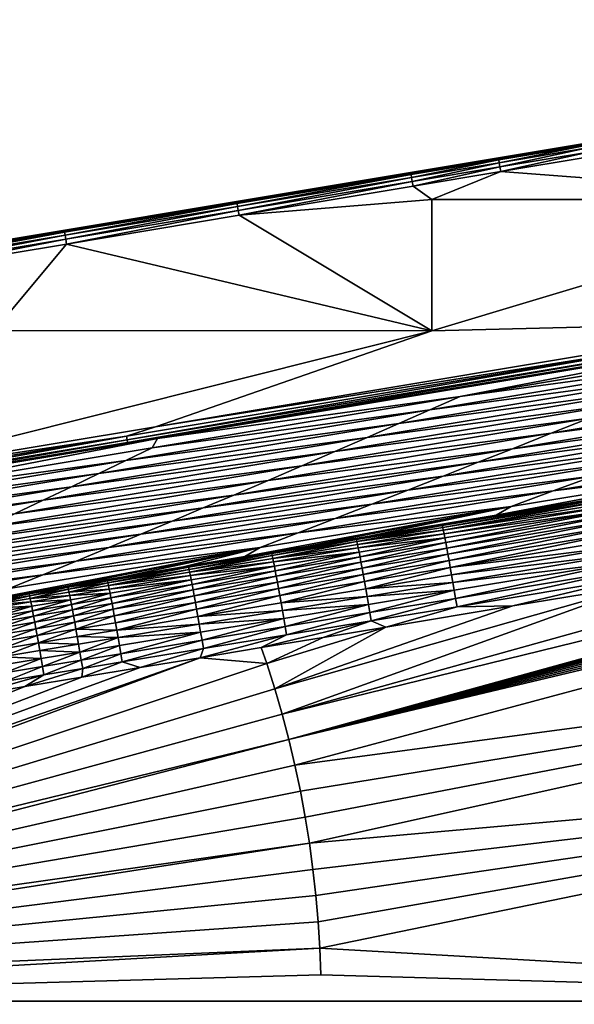
# Model space of a CAD drawing. Extents: x 1 to 1802, y 1 to 902.
# Drawn here: x 1050 to 1229, y 531 to 847 of the extents above; entities that cross this region are included whole.
import ezdxf

# ---------------------------------------------------------------- set-up
doc = ezdxf.new("R2010")
doc.units = 0
doc.header["$MEASUREMENT"] = 0
doc.layers.get('0').update_dxf_attribs({"linetype": 'CONTINUOUS'})

msp = doc.modelspace()

# ---------------------------------------------------------------- linework, layer by layer
for points in [[(1469.89, 847.06, 443.74), (1232.67, 807.1, 459.81), (1204.24, 802.36, 459.82)], [(1454.34, 844.47, 443.74), (1469.89, 847.06, 443.74), (1204.24, 802.36, 459.82)], [(1454.34, 844.47, 443.74), (1204.24, 802.36, 459.82), (1176.08, 797.67, 459.82)], [(1423.48, 839.33, 443.74), (1454.34, 844.47, 443.74), (1176.08, 797.67, 459.82)], [(1423.48, 839.33, 443.74), (1176.08, 797.67, 459.82), (1120.14, 788.35, 459.82)], [(1392.88, 834.23, 443.74), (1423.48, 839.33, 443.74), (1120.14, 788.35, 459.82)], [(1392.88, 834.23, 443.74), (1120.14, 788.35, 459.82), (1064.68, 779.1, 459.82)], [(1362.5, 829.17, 443.74), (1392.88, 834.23, 443.74), (1064.68, 779.1, 459.82)], [(1362.5, 829.17, 443.74), (1064.68, 779.1, 459.82), (1009.63, 769.93, 459.83)], [(1332.01, 824.09, 443.74), (1362.5, 829.17, 443.74), (1009.63, 769.93, 459.83)], [(1332.01, 824.09, 443.74), (954.36, 760.72, 459.83), (528.79, 690.22, 443.74)], [(1332.01, 824.09, 443.74), (1009.63, 769.93, 459.83), (954.36, 760.72, 459.83)], [(1204.24, 802.36, 459.82), (1232.67, 807.1, 459.81), (1204.3, 802.02, 461.35)], [(1232.72, 806.75, 461.35), (1204.3, 802.02, 461.35), (1232.67, 807.1, 459.81)], [(1232.72, 806.75, 461.35), (1204.45, 801.11, 462.64), (1204.3, 802.02, 461.35)], [(1232.72, 806.75, 461.35), (1232.87, 805.85, 462.63), (1204.45, 801.11, 462.64)], [(1204.67, 799.79, 463.46), (1204.45, 801.11, 462.64), (1232.87, 805.85, 462.63)], [(1204.67, 799.79, 463.46), (1232.87, 805.85, 462.63), (1233.09, 804.52, 463.46)], [(1204.67, 799.79, 463.46), (1233.09, 804.52, 463.46), (1204.93, 798.25, 463.71)], [(1204.93, 798.25, 463.71), (1233.09, 804.52, 463.46), (1233.35, 802.98, 463.7)], [(1204.24, 802.36, 459.82), (1176.13, 797.32, 461.35), (1176.08, 797.67, 459.82)], [(1176.13, 797.32, 461.35), (1204.24, 802.36, 459.82), (1204.3, 802.02, 461.35)], [(1176.13, 797.32, 461.35), (1204.3, 802.02, 461.35), (1176.28, 796.42, 462.64)], [(1176.28, 796.42, 462.64), (1204.3, 802.02, 461.35), (1204.45, 801.11, 462.64)], [(1176.28, 796.42, 462.64), (1204.45, 801.11, 462.64), (1176.5, 795.09, 463.46)], [(1204.67, 799.79, 463.46), (1176.5, 795.09, 463.46), (1204.45, 801.11, 462.64)], [(1233.35, 802.98, 463.7), (1323.37, 789.3, 462.57), (1204.93, 798.25, 463.71)], [(1120.14, 788.35, 459.82), (1176.08, 797.67, 459.82), (1120.19, 788, 461.36)], [(1176.13, 797.32, 461.35), (1120.19, 788, 461.36), (1176.08, 797.67, 459.82)], [(1176.13, 797.32, 461.35), (1120.34, 787.09, 462.64), (1120.19, 788, 461.36)], [(1176.13, 797.32, 461.35), (1176.28, 796.42, 462.64), (1120.34, 787.09, 462.64)], [(1204.67, 799.79, 463.46), (1176.77, 793.56, 463.71), (1176.5, 795.09, 463.46)], [(1176.77, 793.56, 463.71), (1204.67, 799.79, 463.46), (1204.93, 798.25, 463.71)], [(1204.93, 798.25, 463.71), (1182.75, 789.3, 463.49), (1176.77, 793.56, 463.71)], [(1204.93, 798.25, 463.71), (1323.37, 789.3, 462.57), (1182.75, 789.3, 463.49)], [(1120.56, 785.77, 463.47), (1120.34, 787.09, 462.64), (1176.28, 796.42, 462.64)], [(1120.56, 785.77, 463.47), (1176.28, 796.42, 462.64), (1176.5, 795.09, 463.46)], [(1120.56, 785.77, 463.47), (1176.5, 795.09, 463.46), (1120.82, 784.24, 463.71)], [(1120.82, 784.24, 463.71), (1176.5, 795.09, 463.46), (1176.77, 793.56, 463.71)], [(1120.82, 784.24, 463.71), (1176.77, 793.56, 463.71), (1182.75, 789.3, 463.49)], [(1120.14, 788.35, 459.82), (1064.74, 778.76, 461.36), (1064.68, 779.1, 459.82)], [(1064.74, 778.76, 461.36), (1120.14, 788.35, 459.82), (1120.19, 788, 461.36)], [(1064.74, 778.76, 461.36), (1120.19, 788, 461.36), (1064.89, 777.85, 462.64)], [(1064.89, 777.85, 462.64), (1120.19, 788, 461.36), (1120.34, 787.09, 462.64)], [(1182.75, 747.16, 462.08), (1120.82, 784.24, 463.71), (1182.75, 789.3, 463.49)], [(1182.75, 747.16, 462.08), (1182.75, 789.3, 463.49), (1323.37, 789.3, 462.57)], [(1182.75, 747.16, 462.08), (1323.37, 789.3, 462.57), (1295.27, 749.87, 461.62)], [(1064.89, 777.85, 462.64), (1120.34, 787.09, 462.64), (1065.11, 776.53, 463.47)], [(1120.56, 785.77, 463.47), (1065.11, 776.53, 463.47), (1120.34, 787.09, 462.64)], [(1120.56, 785.77, 463.47), (1065.36, 775, 463.72), (1065.11, 776.53, 463.47)], [(1065.36, 775, 463.72), (1120.56, 785.77, 463.47), (1120.82, 784.24, 463.71)], [(1120.82, 784.24, 463.71), (1182.75, 747.16, 462.08), (1065.36, 775, 463.72)], [(1009.63, 769.93, 459.83), (1064.68, 779.1, 459.82), (1009.69, 769.58, 461.36)], [(1064.74, 778.76, 461.36), (1009.69, 769.58, 461.36), (1064.68, 779.1, 459.82)], [(1064.74, 778.76, 461.36), (1009.84, 768.68, 462.64), (1009.69, 769.58, 461.36)], [(1064.74, 778.76, 461.36), (1064.89, 777.85, 462.64), (1009.84, 768.68, 462.64)], [(1010.06, 767.36, 463.47), (1009.84, 768.68, 462.64), (1064.89, 777.85, 462.64)], [(1010.06, 767.36, 463.47), (1064.89, 777.85, 462.64), (1065.11, 776.53, 463.47)], [(1010.06, 767.36, 463.47), (1065.11, 776.53, 463.47), (1010.31, 765.82, 463.72)], [(1010.31, 765.82, 463.72), (1065.11, 776.53, 463.47), (1065.36, 775, 463.72)], [(1010.31, 765.82, 463.72), (1065.36, 775, 463.72), (1042.12, 747.24, 462.84)], [(1182.75, 747.16, 462.08), (1042.12, 747.24, 462.84), (1065.36, 775, 463.72)], [(1295.91, 746.02, 457.99), (1094.6, 712.48, 458.1), (1437.61, 770.03, 459.3)], [(1094.6, 712.48, 458.1), (1261.18, 740.63, 459.4), (1437.61, 770.03, 459.3)], [(1093.95, 716.32, 461.74), (1295.27, 749.87, 461.62), (1260.84, 742.69, 461.35)], [(1182.75, 747.16, 462.08), (1295.27, 749.87, 461.62), (1093.95, 716.32, 461.74)], [(1182.75, 747.16, 462.08), (993.82, 699.63, 461.78), (1042.12, 747.24, 462.84)], [(1182.75, 747.16, 462.08), (1093.95, 716.32, 461.74), (993.82, 699.63, 461.78)], [(1094.6, 712.48, 458.1), (1295.91, 746.02, 457.99), (1191.87, 726.07, 430.08)], [(1191.87, 726.07, 430.08), (1295.91, 746.02, 457.99), (1290.88, 742.58, 430.08)], [(1084.61, 713.32, 461.45), (1093.95, 716.32, 461.74), (1260.84, 742.69, 461.35)], [(1084.61, 713.32, 461.45), (1260.84, 742.69, 461.35), (1084.81, 712.12, 460.67)], [(1260.84, 742.69, 461.35), (1261.04, 741.48, 460.57), (1084.81, 712.12, 460.67)], [(1084.81, 712.12, 460.67), (1261.04, 741.48, 460.57), (1084.95, 711.27, 459.5)], [(1261.04, 741.48, 460.57), (1261.18, 740.63, 459.4), (1084.95, 711.27, 459.5)], [(1094.6, 712.48, 458.1), (1084.95, 711.27, 459.5), (1261.18, 740.63, 459.4)], [(1191.87, 726.07, 430.08), (1290.88, 742.58, 430.08), (1279.86, 738.02, 401.34)], [(1191.87, 726.07, 430.08), (1279.86, 738.02, 401.34), (1182.14, 721.73, 401.34)], [(1268.58, 733.39, 372.68), (1182.14, 721.73, 401.34), (1279.86, 738.02, 401.34)], [(1172.17, 717.32, 372.68), (1182.14, 721.73, 401.34), (1268.58, 733.39, 372.68)], [(1172.17, 717.32, 372.68), (1268.58, 733.39, 372.68), (1257.07, 728.69, 344.14)], [(1161.99, 712.85, 344.14), (1172.17, 717.32, 372.68), (1257.07, 728.69, 344.14)], [(1161.99, 712.85, 344.14), (1257.07, 728.69, 344.14), (1245.32, 723.92, 315.75)], [(1221.14, 714.2, 259.46), (1233.34, 719.09, 287.52), (1312.14, 729.33, 259.46)], [(1221.14, 714.2, 259.46), (1312.14, 729.33, 259.46), (1298.33, 724.13, 231.59)], [(1191.87, 726.07, 430.08), (1182.14, 721.73, 401.34), (1092.86, 709.57, 430.08)], [(1094.6, 712.48, 458.1), (1191.87, 726.07, 430.08), (1092.86, 709.57, 430.08)], [(1092.86, 709.57, 430.08), (1182.14, 721.73, 401.34), (1084.42, 705.44, 401.34)], [(1182.14, 721.73, 401.34), (1172.17, 717.32, 372.68), (1084.42, 705.44, 401.34)], [(1151.58, 708.31, 315.75), (1161.99, 712.85, 344.14), (1245.32, 723.92, 315.75)], [(1151.58, 708.31, 315.75), (1245.32, 723.92, 315.75), (1233.34, 719.09, 287.52)], [(1221.14, 714.2, 259.46), (1298.33, 724.13, 231.59), (1208.72, 709.25, 231.59)], [(1208.72, 709.25, 231.59), (1298.33, 724.13, 231.59), (1286.05, 719.52, 207.37)], [(1140.97, 703.72, 287.52), (1151.58, 708.31, 315.75), (1233.34, 719.09, 287.52)], [(1140.97, 703.72, 287.52), (1233.34, 719.09, 287.52), (1221.14, 714.2, 259.46)], [(1197.68, 704.87, 207.37), (1208.72, 709.25, 231.59), (1286.05, 719.52, 207.37)], [(1197.68, 704.87, 207.37), (1286.05, 719.52, 207.37), (1273.6, 714.87, 183.28)], [(1093.95, 716.32, 461.74), (1084.61, 713.32, 461.45), (993.82, 699.63, 461.78)], [(1075.77, 701.25, 372.68), (1084.42, 705.44, 401.34), (1172.17, 717.32, 372.68)], [(1075.77, 701.25, 372.68), (1172.17, 717.32, 372.68), (1161.99, 712.85, 344.14)], [(1197.68, 704.87, 207.37), (1273.6, 714.87, 183.28), (1186.47, 700.44, 183.28)], [(1186.47, 700.44, 183.28), (1273.6, 714.87, 183.28), (1260.95, 710.16, 159.31)], [(1084.61, 713.32, 461.45), (996.96, 698.72, 461.48), (993.82, 699.63, 461.78)], [(994.46, 695.79, 458.14), (1094.6, 712.48, 458.1), (993.85, 693.06, 430.08)], [(993.85, 693.06, 430.08), (1094.6, 712.48, 458.1), (1092.86, 709.57, 430.08)], [(994.46, 695.79, 458.14), (1084.95, 711.27, 459.5), (1094.6, 712.48, 458.1)], [(1084.61, 713.32, 461.45), (997.16, 697.51, 460.7), (996.96, 698.72, 461.48)], [(1084.61, 713.32, 461.45), (1084.81, 712.12, 460.67), (997.16, 697.51, 460.7)], [(997.3, 696.66, 459.54), (997.16, 697.51, 460.7), (1084.81, 712.12, 460.67)], [(997.3, 696.66, 459.54), (1084.81, 712.12, 460.67), (1084.95, 711.27, 459.5)], [(1075.77, 701.25, 372.68), (1161.99, 712.85, 344.14), (1066.91, 697, 344.14)], [(1161.99, 712.85, 344.14), (1151.58, 708.31, 315.75), (1066.91, 697, 344.14)], [(1130.15, 699.07, 259.46), (1140.97, 703.72, 287.52), (1221.14, 714.2, 259.46)], [(1130.15, 699.07, 259.46), (1221.14, 714.2, 259.46), (1208.72, 709.25, 231.59)], [(1092.86, 709.57, 430.08), (1084.42, 705.44, 401.34), (993.85, 693.06, 430.08)], [(997.3, 696.66, 459.54), (1084.95, 711.27, 459.5), (994.46, 695.79, 458.14)], [(1119.12, 694.37, 231.59), (1130.15, 699.07, 259.46), (1208.72, 709.25, 231.59)], [(1119.12, 694.37, 231.59), (1208.72, 709.25, 231.59), (1197.68, 704.87, 207.37)], [(1175.08, 695.97, 159.31), (1186.47, 700.44, 183.28), (1260.95, 710.16, 159.31)], [(1175.08, 695.97, 159.31), (1260.95, 710.16, 159.31), (1248.11, 705.39, 135.47)], [(1289.04, 703.93, 64.49), (1221.81, 695.68, 88.07), (1303.84, 709.13, 88.07)], [(1303.84, 709.13, 88.07), (1221.81, 695.68, 88.07), (1235.07, 700.56, 111.73)], [(986.7, 689.14, 401.34), (993.85, 693.06, 430.08), (1084.42, 705.44, 401.34)], [(986.7, 689.14, 401.34), (1084.42, 705.44, 401.34), (1075.77, 701.25, 372.68)], [(1057.85, 692.7, 315.75), (1066.91, 697, 344.14), (1151.58, 708.31, 315.75)], [(1057.85, 692.7, 315.75), (1151.58, 708.31, 315.75), (1140.97, 703.72, 287.52)], [(1175.08, 695.97, 159.31), (1248.11, 705.39, 135.47), (1163.51, 691.44, 135.47)], [(1163.51, 691.44, 135.47), (1248.11, 705.39, 135.47), (1235.07, 700.56, 111.73)], [(1057.85, 692.7, 315.75), (1140.97, 703.72, 287.52), (1048.6, 688.35, 287.52)], [(1140.97, 703.72, 287.52), (1130.15, 699.07, 259.46), (1048.6, 688.35, 287.52)], [(1109.31, 690.22, 207.37), (1119.12, 694.37, 231.59), (1197.68, 704.87, 207.37)], [(1109.31, 690.22, 207.37), (1197.68, 704.87, 207.37), (1186.47, 700.44, 183.28)], [(1244.77, 694.78, 48.53), (1203.49, 687.95, 47.76), (1289.04, 703.93, 64.49)], [(1289.04, 703.93, 64.49), (1203.49, 687.95, 47.76), (1208.33, 690.72, 64.49)], [(1289.04, 703.93, 64.49), (1208.33, 690.72, 64.49), (1221.81, 695.68, 88.07)], [(986.7, 689.14, 401.34), (1075.77, 701.25, 372.68), (979.36, 685.17, 372.68)], [(979.36, 685.17, 372.68), (1075.77, 701.25, 372.68), (1066.91, 697, 344.14)], [(1039.15, 683.95, 259.46), (1048.6, 688.35, 287.52), (1130.15, 699.07, 259.46)], [(1039.15, 683.95, 259.46), (1130.15, 699.07, 259.46), (1119.12, 694.37, 231.59)], [(1099.34, 686.02, 183.28), (1109.31, 690.22, 207.37), (1186.47, 700.44, 183.28)], [(1099.34, 686.02, 183.28), (1186.47, 700.44, 183.28), (1175.08, 695.97, 159.31)], [(1151.75, 686.85, 111.73), (1163.51, 691.44, 135.47), (1235.07, 700.56, 111.73)], [(1151.75, 686.85, 111.73), (1235.07, 700.56, 111.73), (1221.81, 695.68, 88.07)], [(971.83, 681.15, 344.14), (979.36, 685.17, 372.68), (1066.91, 697, 344.14)], [(971.83, 681.15, 344.14), (1066.91, 697, 344.14), (1057.85, 692.7, 315.75)], [(1089.21, 681.77, 159.31), (1099.34, 686.02, 183.28), (1175.08, 695.97, 159.31)], [(1089.21, 681.77, 159.31), (1175.08, 695.97, 159.31), (1163.51, 691.44, 135.47)], [(971.83, 681.15, 344.14), (1057.85, 692.7, 315.75), (964.12, 677.09, 315.75)], [(964.12, 677.09, 315.75), (1057.85, 692.7, 315.75), (1048.6, 688.35, 287.52)], [(1039.15, 683.95, 259.46), (1119.12, 694.37, 231.59), (1029.52, 679.49, 231.59)], [(1119.12, 694.37, 231.59), (1109.31, 690.22, 207.37), (1029.52, 679.49, 231.59)], [(1417.43, 693.24, 25.3), (1136.8, 615.8, 19.71), (1134.63, 624, 19.71)], [(1417.43, 693.24, 25.3), (1134.63, 624, 19.71), (1333.51, 679.34, 23.67)], [(1417.43, 693.24, 25.3), (1422.28, 693.32, 25.39), (1136.8, 615.8, 19.71)], [(1422.28, 693.32, 25.39), (1424.5, 692.81, 25.43), (1136.8, 615.8, 19.71)], [(1424.5, 692.81, 25.43), (1426.49, 691.95, 25.46), (1136.8, 615.8, 19.71)], [(1151.75, 686.85, 111.73), (1221.81, 695.68, 88.07), (1139.79, 682.22, 88.07)], [(1208.33, 690.72, 64.49), (1139.79, 682.22, 88.07), (1221.81, 695.68, 88.07)], [(1244.77, 694.78, 48.53), (1186.11, 684.63, 44.75), (1203.49, 687.95, 47.76)], [(1186.11, 684.63, 44.75), (1244.77, 694.78, 48.53), (1241.98, 693.87, 45.79)], [(1186.11, 684.63, 44.75), (1241.98, 693.87, 45.79), (1186.27, 683.97, 42.11)], [(1241.98, 693.87, 45.79), (1242.14, 693.21, 43.16), (1186.27, 683.97, 42.11)], [(1186.27, 683.97, 42.11), (1242.14, 693.21, 43.16), (1186.46, 683.07, 39.55)], [(1186.46, 683.07, 39.55), (1242.14, 693.21, 43.16), (1242.34, 692.31, 40.6)], [(1020.94, 675.56, 207.37), (1029.52, 679.49, 231.59), (1109.31, 690.22, 207.37)], [(1020.94, 675.56, 207.37), (1109.31, 690.22, 207.37), (1099.34, 686.02, 183.28)], [(1078.9, 677.49, 135.47), (1089.21, 681.77, 159.31), (1163.51, 691.44, 135.47)], [(1078.9, 677.49, 135.47), (1163.51, 691.44, 135.47), (1151.75, 686.85, 111.73)], [(1127.62, 677.51, 64.49), (1208.33, 690.72, 64.49), (1122.62, 674.57, 46.25)], [(1142.53, 677.87, 46.62), (1122.62, 674.57, 46.25), (1208.33, 690.72, 64.49)], [(1127.62, 677.51, 64.49), (1139.79, 682.22, 88.07), (1208.33, 690.72, 64.49)], [(1426.49, 691.95, 25.46), (1428.16, 690.75, 25.48), (1136.8, 615.8, 19.71)], [(1428.16, 690.75, 25.48), (1429.45, 689.28, 25.5), (1136.8, 615.8, 19.71)], [(1162.68, 681.2, 47), (1142.53, 677.87, 46.62), (1208.33, 690.72, 64.49)], [(1203.49, 687.95, 47.76), (1162.68, 681.2, 47), (1208.33, 690.72, 64.49)], [(1186.46, 683.07, 39.55), (1242.34, 692.31, 40.6), (1242.57, 691.19, 38.14)], [(1186.46, 683.07, 39.55), (1242.57, 691.19, 38.14), (1186.7, 681.95, 37.09)], [(1242.57, 691.19, 38.14), (1242.84, 689.85, 35.79), (1186.7, 681.95, 37.09)], [(1186.96, 680.61, 34.73), (1186.7, 681.95, 37.09), (1242.84, 689.85, 35.79)], [(1186.96, 680.61, 34.73), (1242.84, 689.85, 35.79), (1187.26, 679.07, 32.51)], [(1242.84, 689.85, 35.79), (1243.14, 688.31, 33.57), (1187.26, 679.07, 32.51)], [(1068.42, 673.15, 111.73), (1078.9, 677.49, 135.47), (1151.75, 686.85, 111.73)], [(1068.42, 673.15, 111.73), (1151.75, 686.85, 111.73), (1139.79, 682.22, 88.07)], [(1429.45, 689.28, 25.5), (1430.31, 687.58, 25.51), (1136.8, 615.8, 19.71)], [(1430.31, 687.58, 25.51), (1430.72, 685.72, 25.51), (1136.8, 615.8, 19.71)], [(1186.11, 684.63, 44.75), (1158.53, 680.07, 44.23), (1203.49, 687.95, 47.76)], [(1162.68, 681.2, 47), (1203.49, 687.95, 47.76), (1158.53, 680.07, 44.23)], [(1243.14, 688.31, 33.57), (1187.59, 677.34, 30.44), (1187.26, 679.07, 32.51)], [(1243.14, 688.31, 33.57), (1243.46, 686.57, 31.5), (1187.59, 677.34, 30.44)], [(1243.46, 686.57, 31.5), (1187.94, 675.42, 28.54), (1187.59, 677.34, 30.44)], [(1243.46, 686.57, 31.5), (1243.82, 684.66, 29.6), (1187.94, 675.42, 28.54)], [(1020.94, 675.56, 207.37), (1099.34, 686.02, 183.28), (1012.21, 671.59, 183.28)], [(1099.34, 686.02, 183.28), (1089.21, 681.77, 159.31), (1012.21, 671.59, 183.28)], [(1138.76, 607.55, 19.71), (1136.8, 615.8, 19.71), (1430.72, 685.72, 25.51)], [(1434.07, 647.01, 25.42), (1138.76, 607.55, 19.71), (1430.72, 685.72, 25.51)], [(1186.11, 684.63, 44.75), (1158.69, 679.41, 41.6), (1158.53, 680.07, 44.23)], [(1186.11, 684.63, 44.75), (1186.27, 683.97, 42.11), (1158.69, 679.41, 41.6)], [(1186.27, 683.97, 42.11), (1186.46, 683.07, 39.55), (1158.69, 679.41, 41.6)], [(1243.82, 684.66, 29.6), (1188.32, 673.35, 26.82), (1187.94, 675.42, 28.54)], [(1243.82, 684.66, 29.6), (1244.19, 682.58, 27.89), (1188.32, 673.35, 26.82)], [(1003.33, 667.58, 159.31), (1012.21, 671.59, 183.28), (1089.21, 681.77, 159.31)], [(1003.33, 667.58, 159.31), (1089.21, 681.77, 159.31), (1078.9, 677.49, 135.47)], [(1127.62, 677.51, 64.49), (1057.76, 668.76, 88.07), (1139.79, 682.22, 88.07)], [(1057.76, 668.76, 88.07), (1068.42, 673.15, 111.73), (1139.79, 682.22, 88.07)], [(1162.68, 681.2, 47), (1131.31, 675.57, 43.73), (1142.53, 677.87, 46.62)], [(1131.31, 675.57, 43.73), (1162.68, 681.2, 47), (1158.53, 680.07, 44.23)], [(1131.31, 675.57, 43.73), (1158.53, 680.07, 44.23), (1131.47, 674.91, 41.09)], [(1131.47, 674.91, 41.09), (1158.53, 680.07, 44.23), (1158.69, 679.41, 41.6)], [(1186.46, 683.07, 39.55), (1158.89, 678.52, 39.04), (1158.69, 679.41, 41.6)], [(1186.46, 683.07, 39.55), (1186.7, 681.95, 37.09), (1158.89, 678.52, 39.04)], [(1159.12, 677.39, 36.57), (1158.89, 678.52, 39.04), (1186.7, 681.95, 37.09)], [(1159.12, 677.39, 36.57), (1186.7, 681.95, 37.09), (1186.96, 680.61, 34.73)], [(1159.12, 677.39, 36.57), (1186.96, 680.61, 34.73), (1159.39, 676.06, 34.21)], [(1186.96, 680.61, 34.73), (1159.69, 674.52, 31.99), (1159.39, 676.06, 34.21)], [(1186.96, 680.61, 34.73), (1187.26, 679.07, 32.51), (1159.69, 674.52, 31.99)], [(1244.19, 682.58, 27.89), (1188.72, 671.12, 25.3), (1188.32, 673.35, 26.82)], [(1244.19, 682.58, 27.89), (1244.59, 680.36, 26.37), (1188.72, 671.12, 25.3)], [(1188.72, 671.12, 25.3), (1244.59, 680.36, 26.37), (1245.01, 678.01, 25.06)], [(1003.33, 667.58, 159.31), (1078.9, 677.49, 135.47), (994.3, 663.53, 135.47)], [(1078.9, 677.49, 135.47), (1068.42, 673.15, 111.73), (994.3, 663.53, 135.47)], [(1064.9, 665.03, 45.19), (1046.65, 662.01, 44.85), (1127.62, 677.51, 64.49)], [(1127.62, 677.51, 64.49), (1046.65, 662.01, 44.85), (1046.91, 664.31, 64.49)], [(1127.62, 677.51, 64.49), (1046.91, 664.31, 64.49), (1057.76, 668.76, 88.07)], [(1083.71, 668.14, 45.53), (1064.9, 665.03, 45.19), (1127.62, 677.51, 64.49)], [(1102.98, 671.33, 45.89), (1083.71, 668.14, 45.53), (1127.62, 677.51, 64.49)], [(1102.98, 671.33, 45.89), (1127.62, 677.51, 64.49), (1122.62, 674.57, 46.25)], [(1131.31, 675.57, 43.73), (1104.57, 671.15, 43.23), (1142.53, 677.87, 46.62)], [(1122.62, 674.57, 46.25), (1142.53, 677.87, 46.62), (1104.57, 671.15, 43.23)], [(1131.47, 674.91, 41.09), (1158.69, 679.41, 41.6), (1131.67, 674.02, 38.53)], [(1131.67, 674.02, 38.53), (1158.69, 679.41, 41.6), (1158.89, 678.52, 39.04)], [(1131.67, 674.02, 38.53), (1158.89, 678.52, 39.04), (1159.12, 677.39, 36.57)], [(1131.67, 674.02, 38.53), (1159.12, 677.39, 36.57), (1131.9, 672.9, 36.06)], [(1159.12, 677.39, 36.57), (1159.39, 676.06, 34.21), (1131.9, 672.9, 36.06)], [(1250.12, 665.54, 22.06), (1333.51, 679.34, 23.67), (1134.63, 624, 19.71)], [(1159.69, 674.52, 31.99), (1187.26, 679.07, 32.51), (1160.01, 672.78, 29.92)], [(1187.26, 679.07, 32.51), (1187.59, 677.34, 30.44), (1160.01, 672.78, 29.92)], [(1160.01, 672.78, 29.92), (1187.59, 677.34, 30.44), (1160.37, 670.87, 28.02)], [(1187.59, 677.34, 30.44), (1187.94, 675.42, 28.54), (1160.37, 670.87, 28.02)], [(1188.72, 671.12, 25.3), (1245.01, 678.01, 25.06), (1189.13, 668.78, 23.99)], [(1189.13, 668.78, 23.99), (1245.01, 678.01, 25.06), (1245.43, 675.55, 23.98)], [(1102.98, 671.33, 45.89), (1122.62, 674.57, 46.25), (1078.49, 666.84, 42.75)], [(1078.49, 666.84, 42.75), (1122.62, 674.57, 46.25), (1104.57, 671.15, 43.23)], [(1131.31, 675.57, 43.73), (1104.73, 670.49, 40.59), (1104.57, 671.15, 43.23)], [(1131.31, 675.57, 43.73), (1131.47, 674.91, 41.09), (1104.73, 670.49, 40.59)], [(1131.47, 674.91, 41.09), (1104.93, 669.6, 38.03), (1104.73, 670.49, 40.59)], [(1131.47, 674.91, 41.09), (1131.67, 674.02, 38.53), (1104.93, 669.6, 38.03)], [(1131.67, 674.02, 38.53), (1131.9, 672.9, 36.06), (1104.93, 669.6, 38.03)], [(1132.17, 671.56, 33.7), (1131.9, 672.9, 36.06), (1159.39, 676.06, 34.21)], [(1132.17, 671.56, 33.7), (1159.39, 676.06, 34.21), (1132.47, 670.02, 31.48)], [(1132.47, 670.02, 31.48), (1159.39, 676.06, 34.21), (1159.69, 674.52, 31.99)], [(1132.47, 670.02, 31.48), (1159.69, 674.52, 31.99), (1132.79, 668.28, 29.4)], [(1159.69, 674.52, 31.99), (1160.01, 672.78, 29.92), (1132.79, 668.28, 29.4)], [(1160.37, 670.87, 28.02), (1187.94, 675.42, 28.54), (1160.74, 668.79, 26.3)], [(1187.94, 675.42, 28.54), (1188.32, 673.35, 26.82), (1160.74, 668.79, 26.3)], [(1189.13, 668.78, 23.99), (1245.43, 675.55, 23.98), (1189.56, 666.32, 22.91)], [(1245.43, 675.55, 23.98), (1245.87, 673.01, 23.13), (1189.56, 666.32, 22.91)], [(985.1, 659.44, 111.73), (994.3, 663.53, 135.47), (1068.42, 673.15, 111.73)], [(985.1, 659.44, 111.73), (1068.42, 673.15, 111.73), (1057.76, 668.76, 88.07)], [(1102.98, 671.33, 45.89), (1078.49, 666.84, 42.75), (1083.71, 668.14, 45.53)], [(1078.49, 666.84, 42.75), (1104.57, 671.15, 43.23), (1078.65, 666.18, 40.11)], [(1078.65, 666.18, 40.11), (1104.57, 671.15, 43.23), (1104.73, 670.49, 40.59)], [(1105.16, 668.48, 35.56), (1104.93, 669.6, 38.03), (1131.9, 672.9, 36.06)], [(1105.16, 668.48, 35.56), (1131.9, 672.9, 36.06), (1132.17, 671.56, 33.7)], [(1105.16, 668.48, 35.56), (1132.17, 671.56, 33.7), (1105.43, 667.14, 33.2)], [(1132.17, 671.56, 33.7), (1105.72, 665.6, 30.97), (1105.43, 667.14, 33.2)], [(1132.17, 671.56, 33.7), (1132.47, 670.02, 31.48), (1105.72, 665.6, 30.97)], [(1160.01, 672.78, 29.92), (1133.15, 666.37, 27.5), (1132.79, 668.28, 29.4)], [(1160.01, 672.78, 29.92), (1160.37, 670.87, 28.02), (1133.15, 666.37, 27.5)], [(1160.37, 670.87, 28.02), (1133.52, 664.3, 25.78), (1133.15, 666.37, 27.5)], [(1160.37, 670.87, 28.02), (1160.74, 668.79, 26.3), (1133.52, 664.3, 25.78)], [(1160.74, 668.79, 26.3), (1188.32, 673.35, 26.82), (1161.14, 666.57, 24.78)], [(1188.72, 671.12, 25.3), (1161.14, 666.57, 24.78), (1188.32, 673.35, 26.82)], [(1188.72, 671.12, 25.3), (1161.55, 664.22, 23.47), (1161.14, 666.57, 24.78)], [(1188.72, 671.12, 25.3), (1189.13, 668.78, 23.99), (1161.55, 664.22, 23.47)], [(1189.56, 666.32, 22.91), (1245.87, 673.01, 23.13), (1190, 663.77, 22.05)], [(1245.87, 673.01, 23.13), (1190.44, 661.16, 21.43), (1190, 663.77, 22.05)], [(1245.87, 673.01, 23.13), (1246.31, 670.4, 22.51), (1190.44, 661.16, 21.43)], [(975.74, 655.3, 88.07), (985.1, 659.44, 111.73), (1057.76, 668.76, 88.07)], [(975.74, 655.3, 88.07), (1057.76, 668.76, 88.07), (1046.91, 664.31, 64.49)], [(1064.9, 665.03, 45.19), (1083.71, 668.14, 45.53), (1053.3, 662.67, 42.28)], [(1053.3, 662.67, 42.28), (1083.71, 668.14, 45.53), (1065.77, 664.73, 42.51)], [(1078.49, 666.84, 42.75), (1065.77, 664.73, 42.51), (1083.71, 668.14, 45.53)], [(1078.65, 666.18, 40.11), (1104.73, 670.49, 40.59), (1078.85, 665.29, 37.54)], [(1078.85, 665.29, 37.54), (1104.73, 670.49, 40.59), (1104.93, 669.6, 38.03)], [(1078.85, 665.29, 37.54), (1104.93, 669.6, 38.03), (1105.16, 668.48, 35.56)], [(1078.85, 665.29, 37.54), (1105.16, 668.48, 35.56), (1079.08, 664.17, 35.07)], [(1105.16, 668.48, 35.56), (1105.43, 667.14, 33.2), (1079.08, 664.17, 35.07)], [(1132.47, 670.02, 31.48), (1106.05, 663.87, 28.9), (1105.72, 665.6, 30.97)], [(1132.47, 670.02, 31.48), (1132.79, 668.28, 29.4), (1106.05, 663.87, 28.9)], [(1106.05, 663.87, 28.9), (1132.79, 668.28, 29.4), (1106.4, 661.96, 27)], [(1132.79, 668.28, 29.4), (1133.15, 666.37, 27.5), (1106.4, 661.96, 27)], [(1160.74, 668.79, 26.3), (1133.92, 662.07, 24.26), (1133.52, 664.3, 25.78)], [(1160.74, 668.79, 26.3), (1161.14, 666.57, 24.78), (1133.92, 662.07, 24.26)], [(1189.13, 668.78, 23.99), (1189.56, 666.32, 22.91), (1161.55, 664.22, 23.47)], [(1190.89, 658.5, 21.06), (1190.44, 661.16, 21.43), (1246.31, 670.4, 22.51)], [(1190.89, 658.5, 21.06), (1246.31, 670.4, 22.51), (1246.76, 667.74, 22.13)], [(1190.89, 658.5, 21.06), (1246.76, 667.74, 22.13), (1208.84, 658.72, 21.26)], [(1208.84, 658.72, 21.26), (1246.76, 667.74, 22.13), (1250.12, 665.54, 22.06)], [(1064.9, 665.03, 45.19), (1041.12, 660.66, 42.06), (1046.65, 662.01, 44.85)], [(1041.12, 660.66, 42.06), (1064.9, 665.03, 45.19), (1053.3, 662.67, 42.28)], [(1053.3, 662.67, 42.28), (1065.77, 664.73, 42.51), (1053.46, 662.02, 39.64)], [(1065.77, 664.73, 42.51), (1065.93, 664.08, 39.87), (1053.46, 662.02, 39.64)], [(1078.49, 666.84, 42.75), (1065.93, 664.08, 39.87), (1065.77, 664.73, 42.51)], [(1078.49, 666.84, 42.75), (1078.65, 666.18, 40.11), (1065.93, 664.08, 39.87)], [(1078.65, 666.18, 40.11), (1066.12, 663.19, 37.31), (1065.93, 664.08, 39.87)], [(1078.65, 666.18, 40.11), (1078.85, 665.29, 37.54), (1066.12, 663.19, 37.31)], [(1078.85, 665.29, 37.54), (1079.08, 664.17, 35.07), (1066.12, 663.19, 37.31)], [(1079.08, 664.17, 35.07), (1105.43, 667.14, 33.2), (1079.34, 662.84, 32.71)], [(1079.34, 662.84, 32.71), (1105.43, 667.14, 33.2), (1079.64, 661.3, 30.49)], [(1105.43, 667.14, 33.2), (1105.72, 665.6, 30.97), (1079.64, 661.3, 30.49)], [(1079.64, 661.3, 30.49), (1105.72, 665.6, 30.97), (1079.97, 659.56, 28.41)], [(1105.72, 665.6, 30.97), (1106.05, 663.87, 28.9), (1079.97, 659.56, 28.41)], [(1106.4, 661.96, 27), (1133.15, 666.37, 27.5), (1106.78, 659.88, 25.28)], [(1133.15, 666.37, 27.5), (1133.52, 664.3, 25.78), (1106.78, 659.88, 25.28)], [(1106.78, 659.88, 25.28), (1133.52, 664.3, 25.78), (1107.18, 657.66, 23.75)], [(1133.52, 664.3, 25.78), (1133.92, 662.07, 24.26), (1107.18, 657.66, 23.75)], [(1208.84, 658.72, 21.26), (1250.12, 665.54, 22.06), (1132.26, 632.15, 19.71)], [(1132.26, 632.15, 19.71), (1250.12, 665.54, 22.06), (1134.63, 624, 19.71)], [(1133.92, 662.07, 24.26), (1161.14, 666.57, 24.78), (1134.33, 659.72, 22.95)], [(1161.14, 666.57, 24.78), (1161.55, 664.22, 23.47), (1134.33, 659.72, 22.95)], [(1161.55, 664.22, 23.47), (1189.56, 666.32, 22.91), (1161.98, 661.76, 22.38)], [(1161.98, 661.76, 22.38), (1189.56, 666.32, 22.91), (1190, 663.77, 22.05)], [(1041.12, 660.66, 42.06), (1053.3, 662.67, 42.28), (1041.28, 660.01, 39.42)], [(1053.3, 662.67, 42.28), (1053.46, 662.02, 39.64), (1041.28, 660.01, 39.42)], [(1053.46, 662.02, 39.64), (1041.48, 659.12, 36.85), (1041.28, 660.01, 39.42)], [(1053.46, 662.02, 39.64), (1053.65, 661.13, 37.08), (1041.48, 659.12, 36.85)], [(1053.65, 661.13, 37.08), (1053.89, 660.01, 34.6), (1041.48, 659.12, 36.85)], [(1053.46, 662.02, 39.64), (1065.93, 664.08, 39.87), (1053.65, 661.13, 37.08)], [(1065.93, 664.08, 39.87), (1066.12, 663.19, 37.31), (1053.65, 661.13, 37.08)], [(1053.65, 661.13, 37.08), (1066.12, 663.19, 37.31), (1066.36, 662.07, 34.84)], [(1053.65, 661.13, 37.08), (1066.36, 662.07, 34.84), (1053.89, 660.01, 34.6)], [(1066.36, 662.07, 34.84), (1066.62, 660.74, 32.48), (1053.89, 660.01, 34.6)], [(1066.12, 663.19, 37.31), (1079.08, 664.17, 35.07), (1066.36, 662.07, 34.84)], [(1066.36, 662.07, 34.84), (1079.08, 664.17, 35.07), (1079.34, 662.84, 32.71)], [(1066.36, 662.07, 34.84), (1079.34, 662.84, 32.71), (1066.62, 660.74, 32.48)], [(1079.34, 662.84, 32.71), (1066.92, 659.2, 30.25), (1066.62, 660.74, 32.48)], [(1079.34, 662.84, 32.71), (1079.64, 661.3, 30.49), (1066.92, 659.2, 30.25)], [(1079.64, 661.3, 30.49), (1067.24, 657.46, 28.17), (1066.92, 659.2, 30.25)], [(1079.64, 661.3, 30.49), (1079.97, 659.56, 28.41), (1067.24, 657.46, 28.17)], [(1106.05, 663.87, 28.9), (1080.32, 657.65, 26.51), (1079.97, 659.56, 28.41)], [(1106.05, 663.87, 28.9), (1106.4, 661.96, 27), (1080.32, 657.65, 26.51)], [(1106.4, 661.96, 27), (1080.7, 655.58, 24.78), (1080.32, 657.65, 26.51)], [(1106.4, 661.96, 27), (1106.78, 659.88, 25.28), (1080.7, 655.58, 24.78)], [(1133.92, 662.07, 24.26), (1107.59, 655.31, 22.44), (1107.18, 657.66, 23.75)], [(1133.92, 662.07, 24.26), (1134.33, 659.72, 22.95), (1107.59, 655.31, 22.44)], [(1134.33, 659.72, 22.95), (1161.55, 664.22, 23.47), (1161.98, 661.76, 22.38)], [(1134.33, 659.72, 22.95), (1161.98, 661.76, 22.38), (1134.76, 657.27, 21.86)], [(1161.98, 661.76, 22.38), (1162.42, 659.22, 21.52), (1134.76, 657.27, 21.86)], [(1161.98, 661.76, 22.38), (1190, 663.77, 22.05), (1162.42, 659.22, 21.52)], [(1162.42, 659.22, 21.52), (1190, 663.77, 22.05), (1162.86, 656.6, 20.9)], [(1190, 663.77, 22.05), (1190.44, 661.16, 21.43), (1162.86, 656.6, 20.9)], [(1163.31, 653.95, 20.53), (1162.86, 656.6, 20.9), (1190.44, 661.16, 21.43)], [(1190.89, 658.5, 21.06), (1163.31, 653.95, 20.53), (1190.44, 661.16, 21.43)], [(1041.48, 659.12, 36.85), (1053.89, 660.01, 34.6), (1041.71, 658, 34.38)], [(1041.71, 658, 34.38), (1053.89, 660.01, 34.6), (1054.15, 658.68, 32.24)], [(1041.71, 658, 34.38), (1054.15, 658.68, 32.24), (1041.97, 656.67, 32.02)], [(1054.15, 658.68, 32.24), (1042.27, 655.13, 29.79), (1041.97, 656.67, 32.02)], [(1054.15, 658.68, 32.24), (1054.45, 657.14, 30.02), (1042.27, 655.13, 29.79)], [(1053.89, 660.01, 34.6), (1066.62, 660.74, 32.48), (1054.15, 658.68, 32.24)], [(1054.15, 658.68, 32.24), (1066.62, 660.74, 32.48), (1054.45, 657.14, 30.02)], [(1066.62, 660.74, 32.48), (1066.92, 659.2, 30.25), (1054.45, 657.14, 30.02)], [(1054.45, 657.14, 30.02), (1066.92, 659.2, 30.25), (1054.77, 655.41, 27.94)], [(1066.92, 659.2, 30.25), (1067.24, 657.46, 28.17), (1054.77, 655.41, 27.94)], [(1067.24, 657.46, 28.17), (1079.97, 659.56, 28.41), (1067.6, 655.55, 26.27)], [(1079.97, 659.56, 28.41), (1080.32, 657.65, 26.51), (1067.6, 655.55, 26.27)], [(1106.78, 659.88, 25.28), (1081.09, 653.35, 23.26), (1080.7, 655.58, 24.78)], [(1106.78, 659.88, 25.28), (1107.18, 657.66, 23.75), (1081.09, 653.35, 23.26)], [(1134.33, 659.72, 22.95), (1134.76, 657.27, 21.86), (1107.59, 655.31, 22.44)], [(1208.84, 658.72, 21.26), (1132.26, 632.15, 19.71), (1168.03, 651.97, 20.48)], [(1134.76, 657.27, 21.86), (1162.42, 659.22, 21.52), (1135.2, 654.72, 21)], [(1162.42, 659.22, 21.52), (1135.64, 652.11, 20.38), (1135.2, 654.72, 21)], [(1162.42, 659.22, 21.52), (1162.86, 656.6, 20.9), (1135.64, 652.11, 20.38)], [(1190.89, 658.5, 21.06), (1168.03, 651.97, 20.48), (1163.31, 653.95, 20.53)], [(1168.03, 651.97, 20.48), (1190.89, 658.5, 21.06), (1208.84, 658.72, 21.26)], [(1054.45, 657.14, 30.02), (1042.59, 653.4, 27.72), (1042.27, 655.13, 29.79)], [(1054.45, 657.14, 30.02), (1054.77, 655.41, 27.94), (1042.59, 653.4, 27.72)], [(1042.59, 653.4, 27.72), (1054.77, 655.41, 27.94), (1042.95, 651.48, 25.81)], [(1054.77, 655.41, 27.94), (1055.13, 653.49, 26.04), (1042.95, 651.48, 25.81)], [(1067.24, 657.46, 28.17), (1055.13, 653.49, 26.04), (1054.77, 655.41, 27.94)], [(1067.24, 657.46, 28.17), (1067.6, 655.55, 26.27), (1055.13, 653.49, 26.04)], [(1067.6, 655.55, 26.27), (1055.5, 651.42, 24.31), (1055.13, 653.49, 26.04)], [(1067.6, 655.55, 26.27), (1067.97, 653.48, 24.55), (1055.5, 651.42, 24.31)], [(1067.6, 655.55, 26.27), (1080.32, 657.65, 26.51), (1067.97, 653.48, 24.55)], [(1080.32, 657.65, 26.51), (1080.7, 655.58, 24.78), (1067.97, 653.48, 24.55)], [(1067.97, 653.48, 24.55), (1080.7, 655.58, 24.78), (1068.37, 651.25, 23.02)], [(1080.7, 655.58, 24.78), (1081.09, 653.35, 23.26), (1068.37, 651.25, 23.02)], [(1081.09, 653.35, 23.26), (1107.18, 657.66, 23.75), (1081.51, 651, 21.95)], [(1107.18, 657.66, 23.75), (1107.59, 655.31, 22.44), (1081.51, 651, 21.95)], [(1081.51, 651, 21.95), (1107.59, 655.31, 22.44), (1108.02, 652.85, 21.35)], [(1107.59, 655.31, 22.44), (1134.76, 657.27, 21.86), (1108.02, 652.85, 21.35)], [(1108.02, 652.85, 21.35), (1134.76, 657.27, 21.86), (1135.2, 654.72, 21)], [(1136.09, 649.45, 20), (1135.64, 652.11, 20.38), (1162.86, 656.6, 20.9)], [(1136.09, 649.45, 20), (1162.86, 656.6, 20.9), (1163.31, 653.95, 20.53)], [(1042.95, 651.48, 25.81), (1055.13, 653.49, 26.04), (1043.32, 649.41, 24.08)], [(1055.13, 653.49, 26.04), (1055.5, 651.42, 24.31), (1043.32, 649.41, 24.08)], [(1067.97, 653.48, 24.55), (1055.9, 649.2, 22.79), (1055.5, 651.42, 24.31)], [(1067.97, 653.48, 24.55), (1068.37, 651.25, 23.02), (1055.9, 649.2, 22.79)], [(1081.09, 653.35, 23.26), (1081.51, 651, 21.95), (1068.37, 651.25, 23.02)], [(1081.51, 651, 21.95), (1108.02, 652.85, 21.35), (1081.93, 648.55, 20.86)], [(1108.02, 652.85, 21.35), (1108.46, 650.3, 20.49), (1081.93, 648.55, 20.86)], [(1108.02, 652.85, 21.35), (1135.2, 654.72, 21), (1108.46, 650.3, 20.49)], [(1108.46, 650.3, 20.49), (1135.2, 654.72, 21), (1108.9, 647.69, 19.87)], [(1135.2, 654.72, 21), (1135.64, 652.11, 20.38), (1108.9, 647.69, 19.87)], [(1109.35, 645.03, 19.49), (1108.9, 647.69, 19.87), (1135.64, 652.11, 20.38)], [(1136.09, 649.45, 20), (1109.35, 645.03, 19.49), (1135.64, 652.11, 20.38)], [(1136.09, 649.45, 20), (1163.31, 653.95, 20.53), (1127.96, 645.35, 19.71)], [(1147.88, 648.64, 20.09), (1127.96, 645.35, 19.71), (1163.31, 653.95, 20.53)], [(1147.88, 648.64, 20.09), (1168.03, 651.97, 20.48), (1129.7, 640.23, 19.71)], [(1168.03, 651.97, 20.48), (1132.26, 632.15, 19.71), (1129.7, 640.23, 19.71)], [(1168.03, 651.97, 20.48), (1147.88, 648.64, 20.09), (1163.31, 653.95, 20.53)], [(1043.32, 649.41, 24.08), (1055.5, 651.42, 24.31), (1043.72, 647.19, 22.56)], [(1055.5, 651.42, 24.31), (1055.9, 649.2, 22.79), (1043.72, 647.19, 22.56)], [(1055.9, 649.2, 22.79), (1044.13, 644.84, 21.24), (1043.72, 647.19, 22.56)], [(1055.9, 649.2, 22.79), (1056.31, 646.85, 21.47), (1044.13, 644.84, 21.24)], [(1055.9, 649.2, 22.79), (1068.37, 651.25, 23.02), (1056.31, 646.85, 21.47)], [(1056.31, 646.85, 21.47), (1068.37, 651.25, 23.02), (1068.78, 648.91, 21.71)], [(1056.31, 646.85, 21.47), (1068.78, 648.91, 21.71), (1069.21, 646.45, 20.62)], [(1081.51, 651, 21.95), (1068.78, 648.91, 21.71), (1068.37, 651.25, 23.02)], [(1081.51, 651, 21.95), (1081.93, 648.55, 20.86), (1068.78, 648.91, 21.71)], [(1069.21, 646.45, 20.62), (1068.78, 648.91, 21.71), (1081.93, 648.55, 20.86)], [(1069.21, 646.45, 20.62), (1081.93, 648.55, 20.86), (1069.65, 643.9, 19.76)], [(1069.65, 643.9, 19.76), (1081.93, 648.55, 20.86), (1082.37, 646, 20)], [(1108.46, 650.3, 20.49), (1082.37, 646, 20), (1081.93, 648.55, 20.86)], [(1108.46, 650.3, 20.49), (1082.82, 643.39, 19.37), (1082.37, 646, 20)], [(1108.46, 650.3, 20.49), (1108.9, 647.69, 19.87), (1082.82, 643.39, 19.37)], [(1108.33, 642.11, 19.33), (1136.09, 649.45, 20), (1127.96, 645.35, 19.71)], [(1136.09, 649.45, 20), (1108.33, 642.11, 19.33), (1109.35, 645.03, 19.49)], [(1127.96, 645.35, 19.71), (1147.88, 648.64, 20.09), (1129.7, 640.23, 19.71)], [(1056.31, 646.85, 21.47), (1044.56, 642.38, 20.15), (1044.13, 644.84, 21.24)], [(1056.31, 646.85, 21.47), (1056.74, 644.39, 20.38), (1044.56, 642.38, 20.15)], [(1056.31, 646.85, 21.47), (1069.21, 646.45, 20.62), (1056.74, 644.39, 20.38)], [(1069.21, 646.45, 20.62), (1069.65, 643.9, 19.76), (1056.74, 644.39, 20.38)], [(1069.65, 643.9, 19.76), (1082.37, 646, 20), (1070.09, 641.29, 19.13)], [(1070.09, 641.29, 19.13), (1082.37, 646, 20), (1082.82, 643.39, 19.37)], [(1083.26, 640.73, 18.99), (1082.82, 643.39, 19.37), (1108.9, 647.69, 19.87)], [(1083.26, 640.73, 18.99), (1108.9, 647.69, 19.87), (1109.35, 645.03, 19.49)], [(1108.33, 642.11, 19.33), (1127.96, 645.35, 19.71), (1129.7, 640.23, 19.71)], [(1138.76, 607.55, 19.71), (1434.07, 647.01, 25.42), (1140.52, 599.25, 19.71)], [(1434.07, 647.01, 25.42), (1142.08, 590.91, 19.71), (1140.52, 599.25, 19.71)], [(1143.43, 582.53, 19.71), (1142.08, 590.91, 19.71), (1434.07, 647.01, 25.42)], [(1437.42, 608.57, 25.37), (1143.43, 582.53, 19.71), (1434.07, 647.01, 25.42)], [(841.6, 548.41, 13.9), (1108.33, 642.11, 19.33), (843.04, 544.4, 13.9)], [(1089.05, 638.93, 18.96), (1108.33, 642.11, 19.33), (841.6, 548.41, 13.9)], [(843.04, 544.4, 13.9), (1108.33, 642.11, 19.33), (1129.7, 640.23, 19.71)], [(1044.56, 642.38, 20.15), (1056.74, 644.39, 20.38), (1057.18, 641.84, 19.52)], [(1044.56, 642.38, 20.15), (1057.18, 641.84, 19.52), (1045, 639.83, 19.29)], [(1069.65, 643.9, 19.76), (1057.18, 641.84, 19.52), (1056.74, 644.39, 20.38)], [(1069.65, 643.9, 19.76), (1057.62, 639.23, 18.9), (1057.18, 641.84, 19.52)], [(1069.65, 643.9, 19.76), (1070.09, 641.29, 19.13), (1057.62, 639.23, 18.9)], [(1070.09, 641.29, 19.13), (1082.82, 643.39, 19.37), (1070.54, 638.63, 18.75)], [(1083.26, 640.73, 18.99), (1070.54, 638.63, 18.75), (1082.82, 643.39, 19.37)], [(1083.26, 640.73, 18.99), (1109.35, 645.03, 19.49), (1089.05, 638.93, 18.96)], [(1089.05, 638.93, 18.96), (1109.35, 645.03, 19.49), (1108.33, 642.11, 19.33)], [(843.04, 544.4, 13.9), (1129.7, 640.23, 19.71), (1132.26, 632.15, 19.71)], [(1045, 639.83, 19.29), (1057.18, 641.84, 19.52), (1045.44, 637.22, 18.67)], [(1057.18, 641.84, 19.52), (1057.62, 639.23, 18.9), (1045.44, 637.22, 18.67)], [(1045.89, 634.56, 18.28), (1045.44, 637.22, 18.67), (1057.62, 639.23, 18.9)], [(1045.89, 634.56, 18.28), (1057.62, 639.23, 18.9), (1058.07, 636.57, 18.52)], [(1070.09, 641.29, 19.13), (1058.07, 636.57, 18.52), (1057.62, 639.23, 18.9)], [(1070.09, 641.29, 19.13), (1070.54, 638.63, 18.75), (1058.07, 636.57, 18.52)], [(1070.24, 635.82, 18.6), (1083.26, 640.73, 18.99), (1089.05, 638.93, 18.96)], [(1083.26, 640.73, 18.99), (1070.24, 635.82, 18.6), (1070.54, 638.63, 18.75)], [(1070.24, 635.82, 18.6), (1089.05, 638.93, 18.96), (841.6, 548.41, 13.9)], [(1051.98, 632.81, 18.26), (1070.24, 635.82, 18.6), (841.6, 548.41, 13.9)], [(1034.39, 629.91, 17.92), (1058.07, 636.57, 18.52), (1051.98, 632.81, 18.26)], [(1045.89, 634.56, 18.28), (1058.07, 636.57, 18.52), (1034.39, 629.91, 17.92)], [(1051.98, 632.81, 18.26), (1058.07, 636.57, 18.52), (1070.54, 638.63, 18.75)], [(1051.98, 632.81, 18.26), (1070.54, 638.63, 18.75), (1070.24, 635.82, 18.6)], [(1034.39, 629.91, 17.92), (1051.98, 632.81, 18.26), (841.6, 548.41, 13.9)], [(843.04, 544.4, 13.9), (1132.26, 632.15, 19.71), (1134.63, 624, 19.71)], [(843.04, 544.4, 13.9), (1134.63, 624, 19.71), (1136.8, 615.8, 19.71)], [(843.04, 544.4, 13.9), (1136.8, 615.8, 19.71), (844.08, 540.27, 13.9)], [(1138.76, 607.55, 19.71), (844.08, 540.27, 13.9), (1136.8, 615.8, 19.71)], [(1138.76, 607.55, 19.71), (1140.52, 599.25, 19.71), (844.08, 540.27, 13.9)], [(1143.43, 582.53, 19.71), (1437.42, 608.57, 25.37), (1144.58, 574.12, 19.71)], [(1145.52, 565.69, 19.71), (1144.58, 574.12, 19.71), (1437.42, 608.57, 25.37)], [(1146.25, 557.24, 19.71), (1145.52, 565.69, 19.71), (1437.42, 608.57, 25.37)], [(1146.78, 548.77, 19.71), (1146.25, 557.24, 19.71), (1437.42, 608.57, 25.37)], [(1444.23, 531.8, 25.41), (1146.78, 548.77, 19.71), (1437.42, 608.57, 25.37)], [(1142.08, 590.91, 19.71), (844.08, 540.27, 13.9), (1140.52, 599.25, 19.71)], [(1143.43, 582.53, 19.71), (844.08, 540.27, 13.9), (1142.08, 590.91, 19.71)], [(844.08, 540.27, 13.9), (1143.43, 582.53, 19.71), (844.7, 536.05, 13.9)], [(1143.43, 582.53, 19.71), (1144.58, 574.12, 19.71), (844.7, 536.05, 13.9)], [(1145.52, 565.69, 19.71), (844.7, 536.05, 13.9), (1144.58, 574.12, 19.71)], [(1146.25, 557.24, 19.71), (844.7, 536.05, 13.9), (1145.52, 565.69, 19.71)], [(1146.78, 548.77, 19.71), (844.7, 536.05, 13.9), (1146.25, 557.24, 19.71)], [(844.91, 531.8, 13.9), (844.7, 536.05, 13.9), (1146.78, 548.77, 19.71)], [(1147.09, 540.28, 19.71), (844.91, 531.8, 13.9), (1146.78, 548.77, 19.71)], [(1147.09, 540.28, 19.71), (1146.78, 548.77, 19.71), (1444.23, 531.8, 25.41)], [(844.91, 531.8, 13.9), (1147.09, 540.28, 19.71), (1444.23, 531.8, 25.41)], [(844.91, 531.8, 13.9), (1205.39, 511.95, 20.83), (844.7, 527.54, 13.9)], [(1205.39, 511.95, 20.83), (844.91, 531.8, 13.9), (1205.8, 521.87, 20.84)], [(844.91, 531.8, 13.9), (1444.23, 531.8, 25.41), (1205.8, 521.87, 20.84)], [(1444.23, 531.8, 25.41), (1447.96, 490.26, 25.51), (1205.8, 521.87, 20.84)]]:
    msp.add_3dface(points)

doc.saveas('drawing.dxf')
